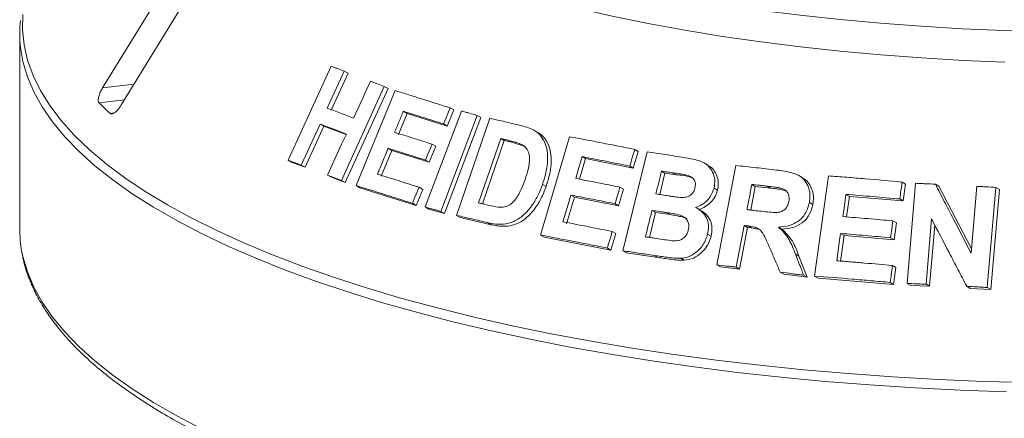
# Model space of a CAD drawing. Units: millimetres. Extents: x 5 to 415, y 5 to 292.
# Drawn here: x 297 to 312, y 118 to 124 of the extents above; entities that cross this region are included whole.
import ezdxf

# ---------------------------------------------------------------- set-up
doc = ezdxf.new("R2010")
doc.units = ezdxf.units.MM

msp = doc.modelspace()

# ---------------------------------------------------------------- linework, layer by layer
at = {"color": 7, "linetype": 'Continuous', "lineweight": 15}
for p, q in [((299.81108, 126.00576), (298.2012, 123.3823)), ((298.47656, 123.12013), (300.08644, 125.74359)), ((296.96301, 124.1897), (296.96301, 121.27491)), ((300.97383, 122.30387), (301.61562, 123.70711)), ((301.81077, 123.63383), (301.55826, 123.08129)), ((301.8684, 123.60114), (301.61588, 123.0486)), ((301.81077, 123.63383), (301.8684, 123.60114)), ((302.41031, 123.40507), (301.76892, 122.00162)), ((302.46658, 123.37315), (301.82522, 121.96968)), ((301.99141, 121.92422), (302.57507, 123.3418)), ((302.41031, 123.40507), (302.46658, 123.37315)), ((302.75005, 123.00317), (302.62081, 122.68867)), ((302.6945, 123.03468), (302.75005, 123.00317)), ((303.35033, 122.81385), (302.75005, 123.00317)), ((303.019, 121.60488), (303.56345, 123.03801)), ((303.4491, 123.05347), (303.35033, 122.81385)), ((303.39449, 123.08445), (303.4491, 123.05347)), ((301.44987, 122.8439), (301.16937, 122.23038)), ((301.44987, 122.8439), (301.50748, 122.81122)), ((303.79921, 122.97267), (303.2548, 121.53952)), ((303.29571, 122.84484), (303.35033, 122.81385)), ((303.8533, 122.94198), (303.3089, 121.50883)), ((303.48978, 121.48022), (303.98897, 122.9297)), ((303.79921, 122.97267), (303.8533, 122.94198)), ((301.50748, 122.81122), (301.22696, 122.19771)), ((301.8394, 122.68506), (301.50748, 122.81122)), ((304.70489, 122.71785), (304.65169, 122.74802)), ((303.1233, 122.54403), (303.17799, 122.513)), ((304.14963, 122.62718), (303.81932, 121.66695)), ((304.20325, 122.59676), (303.87858, 121.65298)), ((304.20325, 122.59676), (304.14963, 122.62718)), ((304.31574, 122.57048), (304.20325, 122.59676)), ((304.31574, 122.57048), (304.26223, 122.60083)), ((304.51385, 122.50917), (304.31574, 122.57048)), ((304.74589, 121.18519), (305.17835, 122.65401)), ((302.52249, 122.44993), (302.36376, 122.06381)), ((302.46695, 122.48144), (302.52249, 122.44993)), ((303.07967, 122.27426), (302.52249, 122.44993)), ((303.17799, 122.513), (303.07967, 122.27426)), ((305.97632, 120.95117), (306.33552, 122.42739)), ((306.20384, 122.43548), (306.1306, 122.18702)), ((306.15154, 122.46515), (306.20384, 122.43548)), ((300.97383, 122.30387), (301.0319, 122.27092)), ((301.22696, 122.19771), (301.0319, 122.27092)), ((303.02499, 122.30528), (303.07967, 122.27426)), ((305.41856, 122.32657), (305.32817, 122.0196)), ((305.36591, 122.35645), (305.41856, 122.32657)), ((306.1306, 122.18702), (305.41856, 122.32657)), ((307.24338, 122.23228), (307.19143, 122.26175)), ((301.16937, 122.23038), (301.22696, 122.19771)), ((306.0783, 122.21669), (306.1306, 122.18702)), ((306.60378, 122.11135), (306.52586, 121.7909)), ((306.60378, 122.11135), (306.55164, 122.14093)), ((306.76433, 122.08707), (306.60378, 122.11135)), ((306.76433, 122.08707), (306.71223, 122.11663)), ((307.37953, 120.73944), (307.66079, 122.22512)), ((301.56311, 122.08055), (301.61982, 122.04837)), ((301.82522, 121.96968), (301.61982, 122.04837)), ((301.76892, 122.00162), (301.82522, 121.96968)), ((308.65407, 122.04534), (308.60204, 122.07485)), ((308.83827, 120.57355), (309.0448, 122.06974)), ((310.14699, 121.97733), (310.19946, 121.94757)), ((310.22255, 120.46407), (310.34885, 121.95868)), ((301.99141, 121.92422), (302.04731, 121.89251)), ((302.88655, 121.62894), (302.04731, 121.89251)), ((302.98487, 121.86768), (302.88655, 121.62894)), ((302.93026, 121.89866), (302.98487, 121.86768)), ((304.7736, 121.94127), (304.82654, 121.91123)), ((305.98362, 121.87154), (305.91085, 121.62394)), ((305.93129, 121.90123), (305.98362, 121.87154)), ((307.33689, 121.8876), (307.38888, 121.8581)), ((307.95313, 121.91274), (307.886, 121.55872)), ((307.95313, 121.91274), (307.90117, 121.94222)), ((308.18025, 121.88666), (307.95313, 121.91274)), ((308.18025, 121.88666), (308.12828, 121.91615)), ((310.19946, 121.94757), (310.16447, 121.69449)), ((310.64398, 121.94556), (310.69669, 121.91566)), ((310.69669, 121.91566), (311.18276, 120.97783)), ((311.17751, 120.91566), (311.26174, 121.91394)), ((311.54613, 121.8973), (311.41985, 120.40276)), ((311.5994, 121.86708), (311.4731, 120.37255)), ((311.54613, 121.8973), (311.5994, 121.86708)), ((302.83193, 121.65992), (302.88655, 121.62894)), ((305.2499, 121.7533), (305.13228, 121.35371)), ((305.19725, 121.78317), (305.2499, 121.7533)), ((305.91085, 121.62394), (305.2499, 121.7533)), ((308.76094, 121.6724), (308.81299, 121.64287)), ((309.30743, 121.79346), (309.35961, 121.76386)), ((309.35961, 121.76386), (309.31731, 121.45719)), ((310.16447, 121.69449), (309.35961, 121.76386)), ((310.11201, 121.72426), (310.16447, 121.69449)), ((303.019, 121.60488), (303.07337, 121.57403)), ((303.3089, 121.50883), (303.07337, 121.57403)), ((303.2548, 121.53952), (303.3089, 121.50883)), ((305.85852, 121.65363), (305.91085, 121.62394)), ((306.46109, 121.52445), (306.37025, 121.15064)), ((306.46109, 121.52445), (306.40895, 121.55403)), ((306.68591, 121.49038), (306.46109, 121.52445)), ((306.68591, 121.49038), (306.63383, 121.51993)), ((307.13696, 121.55718), (307.08494, 121.58669)), ((303.48978, 121.48022), (303.54362, 121.44968)), ((304.00796, 121.34065), (303.54362, 121.44968)), ((303.95455, 121.37095), (304.00796, 121.34065)), ((310.00933, 121.39776), (310.06176, 121.36801)), ((310.06176, 121.36801), (310.02697, 121.11582)), ((310.58751, 121.42619), (310.50528, 120.45136)), ((305.81614, 121.23905), (305.86844, 121.20937)), ((307.78483, 121.32816), (307.6675, 120.70777)), ((307.83679, 121.29868), (307.71947, 120.67829)), ((307.78483, 121.32816), (307.83679, 121.29868)), ((307.89639, 121.29171), (307.83679, 121.29868)), ((307.84442, 121.32119), (307.89639, 121.29171)), ((307.99244, 121.2716), (307.89639, 121.29171)), ((308.29969, 121.30474), (308.35169, 121.27524)), ((310.63506, 121.33514), (310.55799, 120.42145)), ((304.74589, 121.18519), (304.7987, 121.15523)), ((305.79567, 120.96178), (304.7987, 121.15523)), ((305.86844, 121.20937), (305.79567, 120.96178)), ((307.24135, 121.19993), (307.29333, 121.17044)), ((309.27908, 121.17993), (309.22636, 120.79795)), ((309.2269, 121.20953), (309.27908, 121.17993)), ((310.02697, 121.11582), (309.27908, 121.17993)), ((309.97453, 121.14557), (310.02697, 121.11582)), ((305.74337, 120.99145), (305.79567, 120.96178)), ((305.97632, 120.95117), (306.02854, 120.92155)), ((306.49591, 120.85167), (306.02854, 120.92155)), ((306.44382, 120.88122), (306.49591, 120.85167)), ((306.83971, 120.83862), (306.89173, 120.8091)), ((308.55386, 120.89933), (308.6059, 120.86981)), ((308.6059, 120.86981), (308.7277, 120.55791)), ((307.37953, 120.73944), (307.4315, 120.70995)), ((307.71947, 120.67829), (307.4315, 120.70995)), ((307.6675, 120.70777), (307.71947, 120.67829)), ((308.32614, 120.63078), (308.37816, 120.60127)), ((310.0028, 120.73092), (310.05526, 120.70116)), ((310.05526, 120.70116), (310.02047, 120.44898)), ((308.7277, 120.55791), (308.37816, 120.60127)), ((308.67563, 120.58744), (308.7277, 120.55791)), ((308.83827, 120.57355), (308.89038, 120.54399)), ((310.02047, 120.44898), (308.89038, 120.54399)), ((309.968, 120.47874), (310.02047, 120.44898)), ((310.22255, 120.46407), (310.27512, 120.43424)), ((310.55799, 120.42145), (310.27512, 120.43424)), ((310.50528, 120.45136), (310.55799, 120.42145)), ((311.1127, 120.42041), (311.16575, 120.39031)), ((311.4731, 120.37255), (311.16575, 120.39031)), ((311.41985, 120.40276), (311.4731, 120.37255))]:
    msp.add_line(p, q, dxfattribs=at)
at = {"color": 8, "linetype": 'Continuous', "lineweight": 15}
for p, q in [((298.6711, 123.43714), (298.2012, 123.3823)), ((298.52833, 123.20448), (298.14908, 123.16022)), ((298.37724, 123.01026), (298.31429, 123.00292))]:
    msp.add_line(p, q, dxfattribs=at)
at = {"color": 7, "linetype": 'Continuous', "lineweight": 15, "flags": 128}
for points in [[(312.28736, 124.22301), (311.665, 124.23972), (311.04566, 124.26612), (310.43071, 124.30216), (309.8215, 124.34776), (309.21936, 124.40281), (308.62562, 124.4672), (308.04156, 124.54078), (307.46849, 124.6234), (306.90764, 124.71487), (306.36025, 124.81499), (305.82753, 124.92354), (305.31064, 125.04029), (304.81071, 125.16498), (304.32884, 125.29733), (303.86609, 125.43705), (303.42347, 125.58385), (303.00195, 125.73739), (302.60245, 125.89734), (302.22586, 126.06335), (301.873, 126.23505), (301.54464, 126.41207), (301.2415, 126.59402), (300.96425, 126.7805)], [(300.94519, 126.32277), (301.22181, 126.13517), (301.52459, 125.9521), (301.85285, 125.77399), (302.20588, 125.60122), (302.58289, 125.43417), (302.98304, 125.27322), (303.40546, 125.11871), (303.84921, 124.971), (304.3133, 124.83041), (304.79671, 124.69724), (305.29836, 124.5718), (305.81716, 124.45437), (306.35196, 124.34519), (306.90156, 124.24452), (307.46475, 124.15257), (308.04029, 124.06955), (308.62691, 123.99564), (309.2233, 123.93101), (309.82815, 123.8758), (310.44012, 123.83013), (311.05786, 123.7941), (311.67999, 123.7678)], [(301.95189, 122.93151), (302.07811, 123.2078), (302.14121, 123.34595), (302.20431, 123.4841)], [(303.39449, 123.08445), (303.3698, 123.02455), (303.33276, 122.93469), (303.29571, 122.84484)], [(301.56311, 122.08055), (301.70333, 122.38732), (301.77343, 122.54071), (301.84353, 122.6941)], [(303.1233, 122.54403), (303.09873, 122.48434), (303.06186, 122.39481), (303.02499, 122.30528)], [(305.36591, 122.35645), (305.34192, 122.27503), (305.31794, 122.19361), (305.27001, 122.03078)], [(302.93026, 121.89866), (302.90569, 121.83897), (302.86881, 121.74945), (302.83193, 121.65992)], [(305.93129, 121.90123), (305.9131, 121.83933), (305.88582, 121.74648), (305.85852, 121.65363)], [(309.30743, 121.79346), (309.29599, 121.71053), (309.27883, 121.58613), (309.26168, 121.46173)], [(296.96301, 121.27491), (296.97231, 121.09265), (296.99229, 120.95153)], [(309.2269, 121.20953), (309.21285, 121.10777), (309.19178, 120.95513), (309.17073, 120.8025)]]:
    msp.add_lwpolyline(points, dxfattribs=at)
at = {"color": 8, "linetype": 'Continuous', "lineweight": 15, "flags": 128}
for points in [[(297.01163, 124.48052), (297.00564, 124.25199), (297.02895, 124.02358), (297.08151, 123.79571), (297.16324, 123.5688), (297.27399, 123.34326), (297.41354, 123.1195), (297.58165, 122.89793), (297.77801, 122.67896), (298.00226, 122.46299), (298.25399, 122.25041), (298.53274, 122.04161), (298.838, 121.83697), (299.16921, 121.63686), (299.52578, 121.44166), (299.90704, 121.25171), (300.3123, 121.06737), (300.74083, 120.88896), (301.19183, 120.71682), (301.66448, 120.55127), (302.15793, 120.39259), (302.67127, 120.2411), (303.20355, 120.09705), (303.75382, 119.96071), (304.32106, 119.83233), (304.90424, 119.71216), (305.5023, 119.60039), (306.11413, 119.49725), (306.73863, 119.40292), (307.37464, 119.31757)], [(311.70432, 118.84729), (311.0207, 118.87128), (310.34079, 118.90499), (309.66582, 118.94835), (308.99702, 119.00129), (308.33562, 119.0637), (307.68282, 119.13548), (307.03983, 119.21649), (306.4078, 119.30659), (305.7879, 119.4056), (305.18126, 119.51335), (304.58898, 119.62965), (304.01216, 119.75427), (303.45184, 119.887), (302.90904, 120.02759), (302.38476, 120.17578), (301.87996, 120.3313), (301.39555, 120.49387), (300.93242, 120.66319), (300.49143, 120.83895), (300.07336, 121.02083), (299.679, 121.20851), (299.30905, 121.40162), (298.9642, 121.59983), (298.64506, 121.80277), (298.35224, 122.01008), (298.08625, 122.22136), (297.8476, 122.43624), (297.6367, 122.65432), (297.45396, 122.8752), (297.29969, 123.09849), (297.1742, 123.32377), (297.07769, 123.55063), (297.01035, 123.77866), (296.9746, 123.98621)], [(296.99229, 120.95153), (297.01035, 120.86387), (297.07769, 120.63584), (297.1742, 120.40898), (297.29969, 120.1837), (297.45396, 119.96041), (297.6367, 119.73952), (297.8476, 119.52144), (298.08625, 119.30657), (298.35224, 119.09528), (298.64506, 118.88798), (298.9642, 118.68504), (299.30905, 118.48683), (299.679, 118.29371)], [(307.37464, 119.31757), (308.02102, 119.24135), (308.67658, 119.17441), (309.34012, 119.11687), (310.01043, 119.06884), (310.68629, 119.03039), (311.36645, 119.00161), (312.04969, 118.98254)]]:
    msp.add_lwpolyline(points, dxfattribs=at)
at = {"color": 7, "linetype": 'Continuous', "lineweight": 15}
for centre, radius, start, end in [((298.75733, 124.1897), 1.7943, 173.629342, 186.511851), ((301.31506, 126.32004), 4.47302, 224.944201, 227.866633)]:
    msp.add_arc(centre, radius, start, end, dxfattribs=at)
for points, knots in [([(301.61562, 123.70711), (301.6318, 123.70106), (301.66416, 123.68894), (301.72906, 123.6646), (301.77812, 123.64613), (301.81077, 123.63383)], [0, 0, 0, 0, 0.250602, 0.50120401, 1, 1, 1, 1]), ([(302.20431, 123.4841), (302.22139, 123.47756), (302.25555, 123.4645), (302.32407, 123.43823), (302.37584, 123.41833), (302.41031, 123.40507)], [0, 0, 0, 0, 0.25045777, 0.50091553, 1, 1, 1, 1]), ([(298.2012, 123.3823), (298.19046, 123.3634), (298.1665, 123.32125), (298.14369, 123.25858), (298.13465, 123.20477), (298.13851, 123.17375), (298.14658, 123.16341), (298.14908, 123.16022)], [0, 0, 0, 0, 0.22532238, 0.50245029, 0.70514731, 0.90899373, 1, 1, 1, 1]), ([(302.57507, 123.3418), (302.64193, 123.32116), (302.77566, 123.27987), (303.04703, 123.19509), (303.25558, 123.12868), (303.39449, 123.08445)], [0, 0, 0, 0, 0.25034741, 0.50069483, 1, 1, 1, 1]), ([(298.31429, 123.00292), (298.31704, 123.00091), (298.32555, 122.99467), (298.34564, 122.9941), (298.37572, 123.00694), (298.41158, 123.03534), (298.44689, 123.07473), (298.46762, 123.10645), (298.47656, 123.12013)], [0, 0, 0, 0, 0.07686614, 0.23853999, 0.40885259, 0.60225286, 0.8284882, 1, 1, 1, 1]), ([(301.55826, 123.08129), (301.59068, 123.06903), (301.6555, 123.0445), (301.78616, 122.99487), (301.88565, 122.95684), (301.95189, 122.93151)], [0, 0, 0, 0, 0.25051861, 0.50103722, 1, 1, 1, 1]), ([(302.6945, 123.03468), (302.68373, 123.00847), (302.66218, 122.95606), (302.6191, 122.85123), (302.5868, 122.7726), (302.56527, 122.72018)], [0, 0, 0, 0, 0.25000109, 0.50000218, 1, 1, 1, 1]), ([(303.29571, 122.84484), (303.24477, 122.86111), (303.1429, 122.89365), (302.94151, 122.95747), (302.79326, 123.00381), (302.6945, 123.03468)], [0, 0, 0, 0, 0.25031916, 0.50063831, 1, 1, 1, 1]), ([(303.56345, 123.03801), (303.58301, 123.03261), (303.62213, 123.02183), (303.7006, 123.00013), (303.75978, 122.98365), (303.79921, 122.97267)], [0, 0, 0, 0, 0.25022844, 0.50045689, 1, 1, 1, 1]), ([(301.84353, 122.6941), (301.81021, 122.70685), (301.74357, 122.73235), (301.61179, 122.78258), (301.51459, 122.81939), (301.44987, 122.8439)], [0, 0, 0, 0, 0.25051328, 0.50102657, 1, 1, 1, 1]), ([(303.98897, 122.9297), (304.02625, 122.92105), (304.10083, 122.90375), (304.25079, 122.86863), (304.36436, 122.84164), (304.44004, 122.82365)], [0, 0, 0, 0, 0.25017162, 0.50034324, 1, 1, 1, 1]), ([(302.56527, 122.72018), (302.61116, 122.70585), (302.70294, 122.6772), (302.88815, 122.61893), (303.02929, 122.57397), (303.1233, 122.54403)], [0, 0, 0, 0, 0.25031633, 0.50063266, 1, 1, 1, 1]), ([(304.44004, 122.82365), (304.50867, 122.80624), (304.62397, 122.777), (304.75634, 122.67166), (304.83028, 122.53228), (304.86275, 122.33444), (304.8339, 122.12884), (304.78951, 121.99076), (304.7736, 121.94127)], [0, 0, 0, 0, 0.2062399, 0.34645484, 0.48626441, 0.64160375, 0.87151951, 1, 1, 1, 1]), ([(304.70399, 122.71621), (304.71329, 122.71149), (304.7413, 122.69727), (304.7812, 122.66085), (304.83595, 122.59312), (304.88507, 122.48968), (304.90757, 122.34851), (304.90307, 122.21912), (304.88267, 122.10505), (304.85863, 122.00814), (304.83711, 121.94315), (304.82654, 121.91123)], [0, 0, 0, 0, 0.03941077, 0.11870756, 0.20062304, 0.36128341, 0.52188554, 0.68225669, 0.7837371, 0.89377952, 1, 1, 1, 1]), ([(304.26223, 122.60083), (304.25283, 122.60304), (304.23401, 122.60746), (304.19645, 122.61625), (304.16835, 122.62281), (304.14963, 122.62718)], [0, 0, 0, 0, 0.25015601, 0.50031201, 1, 1, 1, 1]), ([(304.46053, 122.53942), (304.44463, 122.54634), (304.41285, 122.56018), (304.34622, 122.57994), (304.2958, 122.59249), (304.26223, 122.60083)], [0, 0, 0, 0, 0.250861373, 0.501246421, 1, 1, 1, 1]), ([(305.17835, 122.65401), (305.25836, 122.63899), (305.41839, 122.60897), (305.74151, 122.54689), (305.98754, 122.49784), (306.15154, 122.46515)], [0, 0, 0, 0, 0.25007651, 0.50015303, 1, 1, 1, 1]), ([(302.46695, 122.48144), (302.45372, 122.44926), (302.42726, 122.38491), (302.37434, 122.2562), (302.33467, 122.15967), (302.30823, 122.09531)], [0, 0, 0, 0, 0.2500011, 0.50000219, 1, 1, 1, 1]), ([(303.02499, 122.30528), (302.97777, 122.32035), (302.88334, 122.35047), (302.6965, 122.40964), (302.55873, 122.45273), (302.46695, 122.48144)], [0, 0, 0, 0, 0.25031322, 0.50062643, 1, 1, 1, 1]), ([(304.5144, 122.01651), (304.53042, 122.06583), (304.55694, 122.14746), (304.57946, 122.26331), (304.58254, 122.35948), (304.55915, 122.44554), (304.51502, 122.50618), (304.47655, 122.52965), (304.46053, 122.53942)], [0, 0, 0, 0, 0.25285583, 0.41858752, 0.58326145, 0.73674876, 0.8903809, 1, 1, 1, 1]), ([(306.15154, 122.46515), (306.14544, 122.44445), (306.13324, 122.40304), (306.10883, 122.32021), (306.09051, 122.2581), (306.0783, 122.21669)], [0, 0, 0, 0, 0.25000002, 0.50000005, 1, 1, 1, 1]), ([(306.33552, 122.42739), (306.3811, 122.42074), (306.47226, 122.40743), (306.65537, 122.38026), (306.79365, 122.35917), (306.88583, 122.34511)], [0, 0, 0, 0, 0.25002566, 0.50005131, 1, 1, 1, 1]), ([(301.16937, 122.23038), (301.15292, 122.23658), (301.12002, 122.24898), (301.0547, 122.27355), (301.00615, 122.29175), (300.97383, 122.30387)], [0, 0, 0, 0, 0.250562803, 0.501125606, 1, 1, 1, 1]), ([(306.0783, 122.21669), (306.01836, 122.22872), (305.89848, 122.25277), (305.66029, 122.29983), (305.48365, 122.3338), (305.36591, 122.35645)], [0, 0, 0, 0, 0.2500622, 0.5001244, 1, 1, 1, 1]), ([(306.88583, 122.34511), (306.95951, 122.3327), (307.07492, 122.31326), (307.22465, 122.25263), (307.3052, 122.15738), (307.35049, 122.04086), (307.34911, 121.94744), (307.33854, 121.89567), (307.33689, 121.8876)], [0, 0, 0, 0, 0.30311477, 0.47482835, 0.64875538, 0.79894316, 0.96864212, 1, 1, 1, 1]), ([(306.55164, 122.14093), (306.54472, 122.11249), (306.53088, 122.0556), (306.5032, 121.94182), (306.48246, 121.85649), (306.46864, 121.79959)], [0, 0, 0, 0, 0.25000053, 0.50000106, 1, 1, 1, 1]), ([(306.71223, 122.11663), (306.69882, 122.11867), (306.67201, 122.12276), (306.61845, 122.13088), (306.57836, 122.13691), (306.55164, 122.14093)], [0, 0, 0, 0, 0.250016328, 0.500032656, 1, 1, 1, 1]), ([(307.05221, 121.89046), (307.05619, 121.91388), (307.06307, 121.95436), (307.04501, 122.00732), (307.01614, 122.04656), (306.93086, 122.08884), (306.82452, 122.09815), (306.7376, 122.11245), (306.71223, 122.11663)], [0, 0, 0, 0, 0.13835937, 0.2391759, 0.33965016, 0.44196999, 0.83710153, 1, 1, 1, 1]), ([(307.23949, 122.22407), (307.25554, 122.21802), (307.30047, 122.20108), (307.34835, 122.13476), (307.38854, 122.05138), (307.40627, 121.95548), (307.39467, 121.89051), (307.38888, 121.8581)], [0, 0, 0, 0, 0.12176215, 0.34093053, 0.56100817, 0.78099685, 1, 1, 1, 1]), ([(307.66079, 122.22512), (307.71135, 122.21963), (307.81247, 122.20867), (308.01541, 122.18612), (308.16846, 122.16845), (308.27049, 122.15666)], [0, 0, 0, 0, 0.250009189, 0.500018375, 1, 1, 1, 1]), ([(308.27049, 122.15666), (308.3529, 122.14606), (308.47762, 122.13001), (308.63447, 122.06546), (308.71896, 121.97232), (308.76697, 121.85642), (308.7738, 121.7532), (308.76391, 121.69106), (308.76094, 121.6724)], [0, 0, 0, 0, 0.30848316, 0.46691834, 0.62683249, 0.77166273, 0.93145861, 1, 1, 1, 1]), ([(301.76892, 122.00162), (301.75163, 122.00827), (301.71704, 122.02156), (301.6483, 122.04795), (301.59716, 122.06752), (301.56311, 122.08055)], [0, 0, 0, 0, 0.250434375, 0.500868751, 1, 1, 1, 1]), ([(302.30823, 122.09531), (302.35932, 122.07935), (302.4615, 122.04743), (302.66789, 121.98242), (302.82536, 121.93215), (302.93026, 121.89866)], [0, 0, 0, 0, 0.25030638, 0.50061276, 1, 1, 1, 1]), ([(304.00577, 121.62282), (304.05198, 121.61198), (304.1227, 121.59539), (304.22613, 121.60596), (304.30191, 121.64262), (304.38311, 121.72787), (304.45509, 121.85483), (304.49503, 121.96371), (304.5144, 122.01651)], [0, 0, 0, 0, 0.21751469, 0.3328498, 0.44894009, 0.55149951, 0.7824811, 1, 1, 1, 1]), ([(305.27001, 122.03078), (305.32464, 122.02031), (305.4339, 121.99936), (305.65375, 121.95657), (305.82029, 121.92336), (305.93129, 121.90123)], [0, 0, 0, 0, 0.25006067, 0.50012134, 1, 1, 1, 1]), ([(307.01889, 122.03703), (307.01205, 122.03976), (306.93225, 122.07164), (306.84454, 122.0797), (306.76433, 122.08707)], [0, 0, 0, 0, 0.0855966, 1, 1, 1, 1]), ([(308.65214, 122.04216), (308.66966, 122.03263), (308.71643, 122.00722), (308.77062, 121.93767), (308.81163, 121.84634), (308.82733, 121.74489), (308.81777, 121.67684), (308.81299, 121.64287)], [0, 0, 0, 0, 0.13054919, 0.34831579, 0.5662142, 0.78349985, 1, 1, 1, 1]), ([(309.0448, 122.06974), (309.13613, 122.06269), (309.31879, 122.0486), (309.68563, 122.01859), (309.96246, 121.99383), (310.14699, 121.97733)], [0, 0, 0, 0, 0.25004894, 0.50009788, 1, 1, 1, 1]), ([(310.14699, 121.97733), (310.14408, 121.95624), (310.13826, 121.91406), (310.1266, 121.8297), (310.11785, 121.76643), (310.11201, 121.72426)], [0, 0, 0, 0, 0.25000148, 0.50000296, 1, 1, 1, 1]), ([(310.34885, 121.95868), (310.37343, 121.95763), (310.42257, 121.95553), (310.52092, 121.95122), (310.59476, 121.94783), (310.64398, 121.94556)], [0, 0, 0, 0, 0.2500694, 0.50013879, 1, 1, 1, 1]), ([(302.83193, 121.65992), (302.76033, 121.68279), (302.61712, 121.72854), (302.33507, 121.81766), (302.1288, 121.88162), (301.99141, 121.92422)], [0, 0, 0, 0, 0.250325789, 0.50065158, 1, 1, 1, 1]), ([(304.7736, 121.94127), (304.75386, 121.8889), (304.71445, 121.78436), (304.62248, 121.62466), (304.50152, 121.48051), (304.34607, 121.37997), (304.1995, 121.34315), (304.06855, 121.34725), (303.99261, 121.36304), (303.95455, 121.37095)], [0, 0, 0, 0, 0.14291508, 0.28533065, 0.46553107, 0.61506721, 0.76434471, 0.88192665, 1, 1, 1, 1]), ([(304.82654, 121.91123), (304.81554, 121.88059), (304.79325, 121.81852), (304.75162, 121.72906), (304.69508, 121.62856), (304.61659, 121.52346), (304.51204, 121.41934), (304.38786, 121.34843), (304.27166, 121.31779), (304.1717, 121.31478), (304.08838, 121.32305), (304.03465, 121.33481), (304.00796, 121.34065)], [0, 0, 0, 0, 0.08326502, 0.1686841, 0.25047692, 0.37518782, 0.50030632, 0.62520019, 0.7501617, 0.83255068, 0.91680305, 1, 1, 1, 1]), ([(306.85856, 121.74503), (306.88906, 121.74728), (306.93605, 121.75076), (306.99393, 121.78498), (307.02829, 121.82465), (307.04451, 121.86224), (307.05054, 121.88433), (307.05221, 121.89046)], [0, 0, 0, 0, 0.355536041, 0.547818682, 0.740783262, 0.928100973, 1, 1, 1, 1]), ([(307.33689, 121.8876), (307.32235, 121.84521), (307.29316, 121.76008), (307.19829, 121.66162), (307.11497, 121.61643), (307.06927, 121.60143), (307.06224, 121.59913)], [0, 0, 0, 0, 0.320873377, 0.64439815, 0.945307417, 1, 1, 1, 1]), ([(307.38888, 121.8581), (307.37842, 121.82492), (307.35747, 121.75849), (307.2921, 121.6738), (307.21061, 121.6054), (307.14637, 121.58154), (307.11425, 121.56962)], [0, 0, 0, 0, 0.249847016, 0.500292338, 0.7501938, 1, 1, 1, 1]), ([(307.90117, 121.94222), (307.89521, 121.91079), (307.88328, 121.84793), (307.85943, 121.72222), (307.84157, 121.62794), (307.82966, 121.56508)], [0, 0, 0, 0, 0.25000023, 0.50000047, 1, 1, 1, 1]), ([(308.12828, 121.91615), (308.10932, 121.91835), (308.0714, 121.92275), (307.99566, 121.93148), (307.93896, 121.93792), (307.90117, 121.94222)], [0, 0, 0, 0, 0.25000236, 0.50000473, 1, 1, 1, 1]), ([(308.36245, 121.87763), (308.34329, 121.88276), (308.30504, 121.893), (308.22634, 121.90397), (308.16747, 121.91128), (308.12828, 121.91615)], [0, 0, 0, 0, 0.25131738, 0.50168906, 1, 1, 1, 1]), ([(308.41444, 121.84813), (308.38893, 121.85449), (308.33729, 121.86735), (308.2584, 121.87718), (308.20592, 121.88355), (308.18025, 121.88666)], [0, 0, 0, 0, 0.33288573, 0.67373978, 1, 1, 1, 1]), ([(308.45497, 121.68909), (308.4582, 121.71576), (308.46362, 121.76047), (308.44009, 121.81738), (308.40642, 121.85557), (308.37675, 121.87045), (308.36245, 121.87763)], [0, 0, 0, 0, 0.33588758, 0.56311765, 0.7893868, 1, 1, 1, 1]), ([(310.64398, 121.94556), (310.68834, 121.85993), (310.77708, 121.68865), (310.95483, 121.34557), (311.08844, 121.08762), (311.17751, 120.91566)], [0, 0, 0, 0, 0.25001052, 0.500021, 1, 1, 1, 1]), ([(311.26174, 121.91394), (311.28544, 121.9126), (311.33282, 121.9099), (311.4276, 121.90441), (311.49873, 121.90015), (311.54613, 121.8973)], [0, 0, 0, 0, 0.250121427, 0.500242852, 1, 1, 1, 1]), ([(303.81932, 121.66695), (303.83482, 121.6633), (303.8658, 121.656), (303.92789, 121.64133), (303.97463, 121.63023), (304.00577, 121.62282)], [0, 0, 0, 0, 0.2501473, 0.50029461, 1, 1, 1, 1]), ([(305.19725, 121.78317), (305.18744, 121.74988), (305.16783, 121.68328), (305.12862, 121.55008), (305.09922, 121.45018), (305.07963, 121.38358)], [0, 0, 0, 0, 0.25000064, 0.50000128, 1, 1, 1, 1]), ([(305.85852, 121.65363), (305.80293, 121.66475), (305.69174, 121.68699), (305.47071, 121.73056), (305.30662, 121.76213), (305.19725, 121.78317)], [0, 0, 0, 0, 0.25006, 0.50011999, 1, 1, 1, 1]), ([(306.46864, 121.79959), (306.4839, 121.79728), (306.51442, 121.79265), (306.57554, 121.78334), (306.62148, 121.77627), (306.65211, 121.77156)], [0, 0, 0, 0, 0.2500161, 0.5000322, 1, 1, 1, 1]), ([(306.65211, 121.77156), (306.66921, 121.76905), (306.70341, 121.76402), (306.77191, 121.75393), (306.8239, 121.74859), (306.85856, 121.74503)], [0, 0, 0, 0, 0.25007979, 0.50016095, 1, 1, 1, 1]), ([(308.04473, 121.54057), (308.08599, 121.53637), (308.16118, 121.52872), (308.25706, 121.51962), (308.33364, 121.53), (308.38828, 121.56038), (308.42747, 121.60511), (308.44578, 121.64998), (308.45242, 121.67825), (308.45497, 121.68909)], [0, 0, 0, 0, 0.25623059, 0.46697493, 0.59131017, 0.71670374, 0.82602865, 0.93324082, 1, 1, 1, 1]), ([(308.76094, 121.6724), (308.7444, 121.61267), (308.7168, 121.51297), (308.61635, 121.40258), (308.49335, 121.33137), (308.38239, 121.30865), (308.31313, 121.30538), (308.29969, 121.30474)], [0, 0, 0, 0, 0.28607155, 0.47745531, 0.66862311, 0.93570686, 1, 1, 1, 1]), ([(310.11201, 121.72426), (310.0447, 121.73037), (309.91007, 121.74259), (309.64153, 121.76607), (309.44106, 121.78251), (309.30743, 121.79346)], [0, 0, 0, 0, 0.25004618, 0.50009235, 1, 1, 1, 1]), ([(303.2548, 121.53952), (303.23504, 121.54502), (303.19551, 121.55603), (303.11679, 121.5779), (303.0581, 121.59409), (303.019, 121.60488)], [0, 0, 0, 0, 0.250215149, 0.500430297, 1, 1, 1, 1]), ([(306.40895, 121.55403), (306.40095, 121.52114), (306.38495, 121.45534), (306.35297, 121.32376), (306.329, 121.22507), (306.31302, 121.15928)], [0, 0, 0, 0, 0.25000055, 0.50000111, 1, 1, 1, 1]), ([(306.63383, 121.51993), (306.61504, 121.5228), (306.57747, 121.52855), (306.50246, 121.53996), (306.44635, 121.5484), (306.40895, 121.55403)], [0, 0, 0, 0, 0.25001609, 0.50003218, 1, 1, 1, 1]), ([(306.95249, 121.26118), (306.95702, 121.28964), (306.96472, 121.33803), (306.94211, 121.40062), (306.90612, 121.44472), (306.83983, 121.48148), (306.74654, 121.50291), (306.67146, 121.51425), (306.63383, 121.51993)], [0, 0, 0, 0, 0.16720689, 0.28432628, 0.40124299, 0.52282086, 0.76079871, 1, 1, 1, 1]), ([(307.06224, 121.59913), (307.10283, 121.57397), (307.17503, 121.52923), (307.23924, 121.42169), (307.2614, 121.31006), (307.2478, 121.23536), (307.24135, 121.19993)], [0, 0, 0, 0, 0.306440631, 0.545096914, 0.784242056, 1, 1, 1, 1]), ([(307.13543, 121.55491), (307.1612, 121.53927), (307.22012, 121.50351), (307.28302, 121.41237), (307.31449, 121.29386), (307.30038, 121.21154), (307.29333, 121.17044)], [0, 0, 0, 0, 0.20611841, 0.47132217, 0.73602792, 1, 1, 1, 1]), ([(307.82966, 121.56508), (307.84755, 121.56306), (307.88334, 121.55903), (307.95499, 121.55089), (308.00883, 121.5447), (308.04473, 121.54057)], [0, 0, 0, 0, 0.25000208, 0.50000416, 1, 1, 1, 1]), ([(308.81299, 121.64287), (308.79927, 121.59076), (308.77866, 121.51249), (308.71486, 121.42317), (308.63518, 121.34874), (308.50966, 121.28834), (308.40439, 121.27961), (308.35169, 121.27524)], [0, 0, 0, 0, 0.24989201, 0.37535922, 0.50025719, 0.7497878, 1, 1, 1, 1]), ([(303.95455, 121.37095), (303.91548, 121.38025), (303.83732, 121.39886), (303.68198, 121.43552), (303.56664, 121.46235), (303.48978, 121.48022)], [0, 0, 0, 0, 0.2501597, 0.50031941, 1, 1, 1, 1]), ([(305.07963, 121.38358), (305.14043, 121.37193), (305.26204, 121.34861), (305.50685, 121.30091), (305.69244, 121.26379), (305.81614, 121.23905)], [0, 0, 0, 0, 0.25005984, 0.50011968, 1, 1, 1, 1]), ([(306.92898, 121.42891), (306.9253, 121.43161), (306.90036, 121.44987), (306.84214, 121.46005), (306.7654, 121.47814), (306.71289, 121.48622), (306.68591, 121.49038)], [0, 0, 0, 0, 0.05485593, 0.37133367, 0.67703481, 1, 1, 1, 1]), ([(309.26168, 121.46173), (309.32376, 121.45669), (309.44793, 121.44661), (309.6969, 121.42564), (309.88436, 121.40891), (310.00933, 121.39776)], [0, 0, 0, 0, 0.2500426, 0.5000852, 1, 1, 1, 1]), ([(310.00933, 121.39776), (310.00643, 121.37674), (310.00064, 121.33471), (309.98905, 121.25065), (309.98034, 121.1876), (309.97453, 121.14557)], [0, 0, 0, 0, 0.25000117, 0.50000234, 1, 1, 1, 1]), ([(311.1127, 120.42041), (311.06885, 120.5044), (310.98115, 120.67239), (310.80596, 121.00789), (310.67489, 121.25887), (310.58751, 121.42619)], [0, 0, 0, 0, 0.25001018, 0.50002038, 1, 1, 1, 1]), ([(305.81614, 121.23905), (305.81008, 121.21841), (305.79796, 121.17715), (305.7737, 121.09462), (305.7555, 121.03272), (305.74337, 120.99145)], [0, 0, 0, 0, 0.25, 0.50000001, 1, 1, 1, 1]), ([(306.57134, 121.11995), (306.60855, 121.11503), (306.68307, 121.10518), (306.7786, 121.09215), (306.85392, 121.11877), (306.90132, 121.1559), (306.93588, 121.20552), (306.94703, 121.24287), (306.95249, 121.26118)], [0, 0, 0, 0, 0.25484659, 0.51038257, 0.63306716, 0.75562027, 0.8802164, 1, 1, 1, 1]), ([(307.84442, 121.32119), (307.83946, 121.32177), (307.82952, 121.32292), (307.80965, 121.32524), (307.79476, 121.32699), (307.78483, 121.32816)], [0, 0, 0, 0, 0.250002017, 0.500004033, 1, 1, 1, 1]), ([(308.17537, 120.97959), (308.15793, 121.01922), (308.12304, 121.09851), (308.07742, 121.20004), (308.01943, 121.27407), (307.94029, 121.30967), (307.87979, 121.31694), (307.84442, 121.32119)], [0, 0, 0, 0, 0.252046219, 0.504309343, 0.648829581, 0.794720616, 1, 1, 1, 1]), ([(308.29969, 121.30474), (308.33005, 121.27804), (308.39174, 121.22377), (308.48061, 121.08744), (308.5249, 120.9737), (308.55386, 120.89933)], [0, 0, 0, 0, 0.25112809, 0.51030004, 1, 1, 1, 1]), ([(308.35169, 121.27524), (308.40817, 121.21759), (308.52152, 121.10188), (308.57771, 120.94734), (308.6059, 120.86981)], [0, 0, 0, 0, 0.49826352, 1, 1, 1, 1]), ([(305.74337, 120.99145), (305.65915, 121.00832), (305.49073, 121.04205), (305.15684, 121.10752), (304.91025, 121.15412), (304.74589, 121.18519)], [0, 0, 0, 0, 0.25007134, 0.50014268, 1, 1, 1, 1]), ([(306.31302, 121.15928), (306.33449, 121.15604), (306.37743, 121.14957), (306.46347, 121.13652), (306.52819, 121.12658), (306.57134, 121.11995)], [0, 0, 0, 0, 0.25001604, 0.50003207, 1, 1, 1, 1]), ([(307.24135, 121.19993), (307.21974, 121.13771), (307.17938, 121.02148), (307.04717, 120.90419), (306.93045, 120.84861), (306.86204, 120.84108), (306.83971, 120.83862)], [0, 0, 0, 0, 0.336121687, 0.627962788, 0.878508217, 1, 1, 1, 1]), ([(307.29333, 121.17044), (307.27876, 121.12431), (307.2496, 121.03202), (307.15299, 120.91805), (307.03087, 120.83288), (306.93803, 120.81702), (306.89173, 120.8091)], [0, 0, 0, 0, 0.249327639, 0.498837114, 0.750070534, 1, 1, 1, 1]), ([(309.97453, 121.14557), (309.91201, 121.15119), (309.78695, 121.16243), (309.53744, 121.1841), (309.35111, 121.19936), (309.2269, 121.20953)], [0, 0, 0, 0, 0.25004202, 0.50008403, 1, 1, 1, 1]), ([(296.99775, 120.92533), (297.00219, 120.89643), (297.01818, 120.79236), (297.07299, 120.6144), (297.16169, 120.3918), (297.27825, 120.17078), (297.42059, 119.95149), (297.5892, 119.73438), (297.78372, 119.51994), (298.00379, 119.30867), (298.2489, 119.10104), (298.51849, 118.89747), (298.81194, 118.69832), (299.12865, 118.5039), (299.468, 118.31447), (299.82937, 118.13028), (300.21216, 117.95157), (300.61572, 117.77854), (301.0394, 117.61144), (301.48251, 117.45048), (301.94433, 117.29587), (302.42414, 117.14783), (302.92116, 117.00656), (303.43459, 116.87227), (303.96362, 116.74515), (304.50738, 116.62539), (305.06501, 116.51317), (305.63561, 116.40865), (306.21825, 116.31199), (306.81199, 116.22335), (307.41587, 116.14285), (308.02892, 116.07063), (308.65013, 116.00679), (309.27849, 115.95143), (309.91299, 115.90464), (310.55259, 115.86649), (311.19625, 115.83705), (311.84293, 115.81635), (312.49156, 115.80443), (313.14109, 115.80131), (313.79046, 115.807), (314.43862, 115.82148), (315.0845, 115.84473), (315.72705, 115.87672), (316.36522, 115.91739), (316.99798, 115.96668), (317.6243, 116.02451), (318.24315, 116.0908), (318.85353, 116.16543), (319.45446, 116.2483), (320.04494, 116.33926), (320.62404, 116.43819), (321.1908, 116.54493), (321.74432, 116.65932), (322.2837, 116.78119), (322.80808, 116.91034), (323.31661, 117.0466), (323.80847, 117.18976), (324.28289, 117.33962), (324.7391, 117.49597), (325.17638, 117.65858), (325.59403, 117.82725), (325.99138, 118.00176), (326.36782, 118.18188), (326.72271, 118.36741), (327.0555, 118.55813), (327.36561, 118.75384), (327.65251, 118.95432), (327.91564, 119.15937), (328.15447, 119.36875), (328.36841, 119.58216), (328.55692, 119.79928), (328.7194, 120.01966), (328.85556, 120.24274), (328.9643, 120.46792), (329.04728, 120.69217), (329.07992, 120.84221), (329.09594, 120.91583)], [0, 0, 0, 0, 0.0049918, 0.01797598, 0.03103722, 0.04419995, 0.05746973, 0.07083627, 0.08427975, 0.09777755, 0.11130909, 0.12485811, 0.13841311, 0.15196483, 0.16550961, 0.17904564, 0.19257224, 0.20608947, 0.21959774, 0.23309771, 0.2465901, 0.26007565, 0.27355506, 0.28702901, 0.30049812, 0.31396294, 0.32742397, 0.34088166, 0.35433643, 0.36778863, 0.3812386, 0.39468664, 0.40813302, 0.42157798, 0.43502176, 0.44846456, 0.4619066, 0.47534805, 0.4887891, 0.50222994, 0.51567072, 0.52911159, 0.54255269, 0.55599422, 0.56943633, 0.58287923, 0.5963231, 0.60976817, 0.62321465, 0.63666278, 0.65011283, 0.6635651, 0.67701989, 0.69047757, 0.70393853, 0.7174032, 0.73087208, 0.74434572, 0.7578247, 0.7713097, 0.78480144, 0.79830068, 0.81180821, 0.82532479, 0.83885107, 0.85238748, 0.86593395, 0.87948961, 0.89305227, 0.90661694, 0.9201737, 0.93370948, 0.94720619, 0.96064136, 0.97399129, 0.98723702, 1, 1, 1, 1]), ([(306.44382, 120.88122), (306.40466, 120.88719), (306.32636, 120.89912), (306.17029, 120.92263), (306.0539, 120.93976), (305.97632, 120.95117)], [0, 0, 0, 0, 0.250026684, 0.500053362, 1, 1, 1, 1]), ([(308.32614, 120.63078), (308.30097, 120.68896), (308.26322, 120.77622), (308.21299, 120.89246), (308.18791, 120.95055), (308.17537, 120.97959)], [0, 0, 0, 0, 0.49999725, 0.74999829, 1, 1, 1, 1]), ([(306.83971, 120.83862), (306.80603, 120.83938), (306.73871, 120.84092), (306.60686, 120.85768), (306.509, 120.87181), (306.44382, 120.88122)], [0, 0, 0, 0, 0.25040954, 0.50064705, 1, 1, 1, 1]), ([(306.89173, 120.8091), (306.85811, 120.80985), (306.79089, 120.81134), (306.69209, 120.8241), (306.59363, 120.83692), (306.52848, 120.84675), (306.49591, 120.85167)], [0, 0, 0, 0, 0.24993406, 0.49986855, 0.74992835, 1, 1, 1, 1]), ([(308.55386, 120.89933), (308.57413, 120.84737), (308.60454, 120.76944), (308.64514, 120.66546), (308.66547, 120.61345), (308.67563, 120.58744)], [0, 0, 0, 0, 0.49999846, 0.74999904, 1, 1, 1, 1]), ([(309.17073, 120.8025), (309.2398, 120.79689), (309.37796, 120.78566), (309.65501, 120.76223), (309.86369, 120.74344), (310.0028, 120.73092)], [0, 0, 0, 0, 0.25004499, 0.50008997, 1, 1, 1, 1]), ([(307.6675, 120.70777), (307.64345, 120.71045), (307.59535, 120.71582), (307.49929, 120.72644), (307.42743, 120.73424), (307.37953, 120.73944)], [0, 0, 0, 0, 0.25000311, 0.500006218, 1, 1, 1, 1]), ([(308.67563, 120.58744), (308.64644, 120.59112), (308.58806, 120.59847), (308.47149, 120.61301), (308.38428, 120.62367), (308.32614, 120.63078)], [0, 0, 0, 0, 0.25001098, 0.50002196, 1, 1, 1, 1]), ([(310.0028, 120.73092), (309.9999, 120.7099), (309.99411, 120.66787), (309.98252, 120.58381), (309.97381, 120.52077), (309.968, 120.47874)], [0, 0, 0, 0, 0.25000137, 0.50000275, 1, 1, 1, 1]), ([(309.968, 120.47874), (309.87335, 120.48729), (309.68404, 120.50439), (309.30676, 120.53679), (309.02566, 120.55885), (308.83827, 120.57355)], [0, 0, 0, 0, 0.25004628, 0.50009255, 1, 1, 1, 1]), ([(310.50528, 120.45136), (310.48169, 120.45245), (310.43451, 120.45465), (310.34024, 120.45894), (310.26962, 120.46202), (310.22255, 120.46407)], [0, 0, 0, 0, 0.25006581, 0.50013162, 1, 1, 1, 1]), ([(311.41985, 120.40276), (311.39422, 120.40427), (311.34297, 120.4073), (311.24057, 120.41325), (311.16384, 120.41754), (311.1127, 120.42041)], [0, 0, 0, 0, 0.25011248, 0.50022496, 1, 1, 1, 1])]:
    msp.add_open_spline(points, degree=3, knots=knots, dxfattribs=at)

doc.saveas('drawing.dxf')
